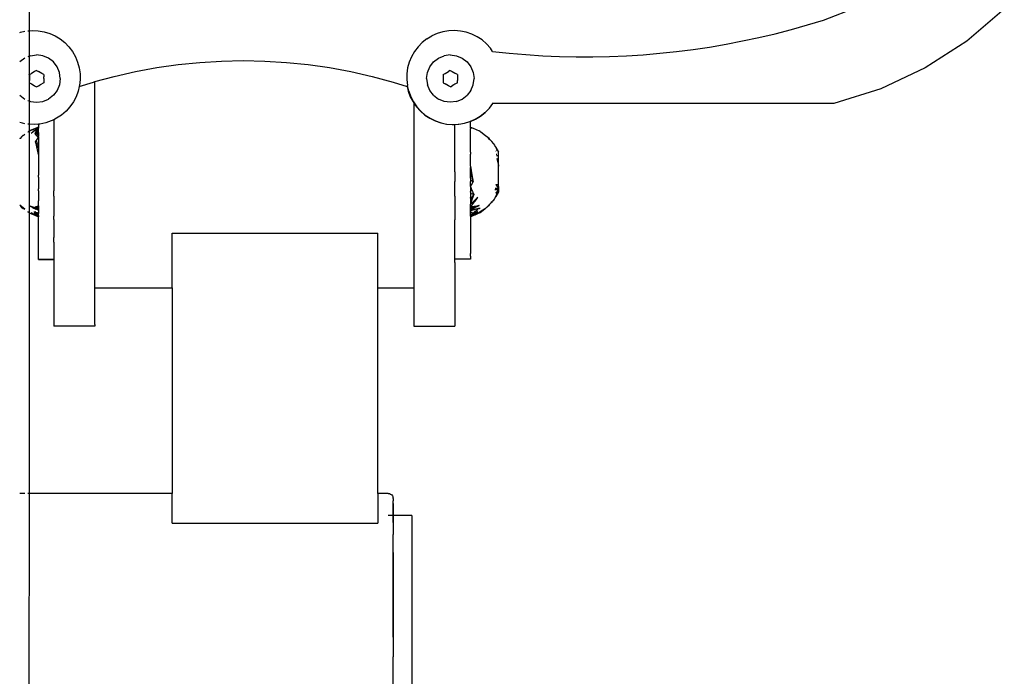
# Model space of a CAD drawing. Units: metres. Extents: x -2.66 to 2.72, y -2.22 to 1.93.
# Drawn here: x 1.01 to 1.2, y -0.14 to -0.01 of the extents above; entities that cross this region are included whole.
import ezdxf

# ---------------------------------------------------------------- set-up
doc = ezdxf.new("R2010")
doc.units = ezdxf.units.M

msp = doc.modelspace()

# ---------------------------------------------------------------- linework, layer by layer
for p, q in [((1.00904, 0.02353), (1.00904, -0.01556)), ((1.1611, -0.01351), (1.16767, -0.01096)), ((1.19571, -0.01142), (1.18853, -0.01754)), ((1.15495, -0.01531), (1.15804, -0.01445)), ((1.15804, -0.01445), (1.1611, -0.01351)), ((1.00725, -0.0159), (1.00743, -0.01584)), ((1.00743, -0.01584), (1.00822, -0.01567)), ((1.00882, -0.01558), (1.00904, -0.01556)), ((1.00904, -0.01556), (1.00967, -0.01551)), ((1.00904, -0.01556), (1.00904, -0.02044)), ((1.00967, -0.01551), (1.01079, -0.01556)), ((1.01079, -0.01556), (1.01191, -0.01575)), ((1.01191, -0.01575), (1.01299, -0.01608)), ((1.01299, -0.01608), (1.01402, -0.01655)), ((1.01402, -0.01655), (1.01499, -0.01713)), ((1.08516, -0.01713), (1.08613, -0.01655)), ((1.08716, -0.01608), (1.08613, -0.01655)), ((1.08824, -0.01575), (1.08716, -0.01608)), ((1.08936, -0.01556), (1.08824, -0.01575)), ((1.09049, -0.01551), (1.08936, -0.01556)), ((1.09161, -0.01561), (1.09049, -0.01551)), ((1.09272, -0.01584), (1.09161, -0.01561)), ((1.09379, -0.01621), (1.09272, -0.01584)), ((1.0948, -0.01671), (1.09379, -0.01621)), ((1.09574, -0.01733), (1.0948, -0.01671)), ((1.1456, -0.01752), (1.14873, -0.01685)), ((1.14873, -0.01685), (1.15185, -0.01612)), ((1.15185, -0.01612), (1.15495, -0.01531)), ((1.01499, -0.01713), (1.01587, -0.01784)), ((1.01587, -0.01784), (1.01666, -0.01865)), ((1.01666, -0.01865), (1.01734, -0.01955)), ((1.08349, -0.01865), (1.08281, -0.01955)), ((1.08428, -0.01784), (1.08349, -0.01865)), ((1.08516, -0.01713), (1.08428, -0.01784)), ((1.0966, -0.01807), (1.09574, -0.01733)), ((1.09736, -0.01891), (1.0966, -0.01807)), ((1.13613, -0.01914), (1.13929, -0.01867)), ((1.13929, -0.01867), (1.14245, -0.01813)), ((1.14245, -0.01813), (1.1456, -0.01752)), ((1.18853, -0.01754), (1.18059, -0.02265)), ((1.00904, -0.02044), (1.00882, -0.02053)), ((1.00931, -0.02033), (1.00904, -0.02044)), ((1.00904, -0.02044), (1.00905, -0.02389)), ((1.00931, -0.02033), (1.01048, -0.02017)), ((1.01165, -0.02033), (1.01048, -0.02017)), ((1.01275, -0.02078), (1.01165, -0.02033)), ((1.01734, -0.01955), (1.0179, -0.02053)), ((1.0179, -0.02053), (1.01834, -0.02157)), ((1.08225, -0.02053), (1.08181, -0.02157)), ((1.08281, -0.01955), (1.08225, -0.02053)), ((1.0874, -0.02078), (1.0885, -0.02033)), ((1.08967, -0.02017), (1.0885, -0.02033)), ((1.08967, -0.02017), (1.09085, -0.02033)), ((1.09085, -0.02033), (1.09194, -0.02078)), ((1.09778, -0.01951), (1.09736, -0.01891)), ((1.09778, -0.01951), (1.10097, -0.01985)), ((1.10097, -0.01985), (1.10416, -0.02013)), ((1.10416, -0.02013), (1.10736, -0.02033)), ((1.10736, -0.02033), (1.11056, -0.02047)), ((1.11056, -0.02047), (1.11376, -0.02054)), ((1.11376, -0.02054), (1.11697, -0.02054)), ((1.11697, -0.02054), (1.12017, -0.02048)), ((1.12017, -0.02048), (1.12337, -0.02035)), ((1.12337, -0.02035), (1.12657, -0.02015)), ((1.12657, -0.02015), (1.12976, -0.01988)), ((1.12976, -0.01988), (1.13295, -0.01954)), ((1.13295, -0.01954), (1.13613, -0.01914)), ((1.00727, -0.0215), (1.00725, -0.02153)), ((1.00821, -0.02078), (1.00727, -0.0215)), ((1.01369, -0.0215), (1.01275, -0.02078)), ((1.01441, -0.02244), (1.01369, -0.0215)), ((1.01486, -0.02354), (1.01441, -0.02244)), ((1.01834, -0.02157), (1.01864, -0.02266)), ((1.03349, -0.02262), (1.0376, -0.02203)), ((1.0376, -0.02203), (1.04173, -0.02161)), ((1.04173, -0.02161), (1.04588, -0.02136)), ((1.04588, -0.02136), (1.05003, -0.02127)), ((1.05003, -0.02127), (1.05418, -0.02136)), ((1.05418, -0.02136), (1.05833, -0.02161)), ((1.05833, -0.02161), (1.06246, -0.02203)), ((1.06246, -0.02203), (1.06657, -0.02262)), ((1.08181, -0.02157), (1.08151, -0.02266)), ((1.08529, -0.02354), (1.08574, -0.02244)), ((1.08574, -0.02244), (1.08646, -0.0215)), ((1.08646, -0.0215), (1.0874, -0.02078)), ((1.09194, -0.02078), (1.09288, -0.0215)), ((1.09288, -0.0215), (1.0936, -0.02244)), ((1.0936, -0.02244), (1.09405, -0.02354)), ((1.00904, -0.02392), (1.00905, -0.02389)), ((1.00904, -0.02392), (1.00904, -0.0255)), ((1.00912, -0.02392), (1.00948, -0.02371)), ((1.00912, -0.02392), (1.00912, -0.02435)), ((1.00912, -0.02435), (1.00913, -0.02471)), ((1.00981, -0.02354), (1.00948, -0.02371)), ((1.01011, -0.02335), (1.00981, -0.02354)), ((1.01048, -0.02314), (1.01011, -0.02335)), ((1.01048, -0.02314), (1.01084, -0.02335)), ((1.01115, -0.02354), (1.01084, -0.02335)), ((1.01148, -0.02372), (1.01115, -0.02354)), ((1.01184, -0.02393), (1.01148, -0.02372)), ((1.01184, -0.02393), (1.01184, -0.02435)), ((1.01184, -0.02471), (1.01184, -0.02435)), ((1.01502, -0.02471), (1.01486, -0.02354)), ((1.01864, -0.02266), (1.0188, -0.02378)), ((1.0188, -0.02378), (1.01882, -0.02491)), ((1.02166, -0.02529), (1.02536, -0.02429)), ((1.02536, -0.02429), (1.02941, -0.02337)), ((1.02941, -0.02337), (1.03349, -0.02262)), ((1.06657, -0.02262), (1.07066, -0.02337)), ((1.07066, -0.02337), (1.07471, -0.02429)), ((1.07471, -0.02429), (1.07872, -0.02537)), ((1.08135, -0.02378), (1.08133, -0.02491)), ((1.08151, -0.02266), (1.08135, -0.02378)), ((1.08514, -0.02471), (1.08529, -0.02354)), ((1.08831, -0.02393), (1.08868, -0.02372)), ((1.08831, -0.02393), (1.08831, -0.02471)), ((1.08868, -0.02372), (1.089, -0.02354)), ((1.089, -0.02354), (1.08931, -0.02335)), ((1.08967, -0.02314), (1.08931, -0.02335)), ((1.08967, -0.02314), (1.09004, -0.02335)), ((1.09004, -0.02335), (1.09035, -0.02354)), ((1.09035, -0.02354), (1.09055, -0.02365)), ((1.09055, -0.0237), (1.09055, -0.02365)), ((1.09103, -0.02392), (1.09055, -0.02365)), ((1.09103, -0.02435), (1.09102, -0.02471)), ((1.09103, -0.02392), (1.09103, -0.02435)), ((1.09405, -0.02354), (1.09421, -0.02471)), ((1.18059, -0.02265), (1.17205, -0.02667)), ((1.00905, -0.02554), (1.00904, -0.0255)), ((1.00905, -0.02554), (1.00904, -0.02898)), ((1.00913, -0.02471), (1.00912, -0.02508)), ((1.00912, -0.0255), (1.00912, -0.02508)), ((1.00912, -0.0255), (1.00948, -0.02571)), ((1.00948, -0.02571), (1.00981, -0.02588)), ((1.00981, -0.02588), (1.01011, -0.02607)), ((1.01011, -0.02607), (1.01048, -0.02628)), ((1.01048, -0.02628), (1.01084, -0.02607)), ((1.01084, -0.02607), (1.01115, -0.02588)), ((1.01115, -0.02588), (1.01118, -0.02588)), ((1.0112, -0.02585), (1.01118, -0.02588)), ((1.0112, -0.02585), (1.01122, -0.02585)), ((1.01122, -0.02585), (1.01148, -0.02571)), ((1.01184, -0.0255), (1.01148, -0.02571)), ((1.01184, -0.02471), (1.01184, -0.0255)), ((1.01486, -0.02589), (1.01441, -0.02698)), ((1.01502, -0.02471), (1.01486, -0.02589)), ((1.01866, -0.02622), (1.01844, -0.02713)), ((1.01866, -0.02622), (1.02135, -0.02537)), ((1.0187, -0.02603), (1.01866, -0.02622)), ((1.01882, -0.02491), (1.0187, -0.02603)), ((1.02135, -0.02537), (1.02166, -0.02529)), ((1.02166, -0.04258), (1.02166, -0.02529)), ((1.07872, -0.02537), (1.08141, -0.02622)), ((1.08133, -0.02491), (1.08145, -0.02603)), ((1.08141, -0.02622), (1.08162, -0.02713)), ((1.08171, -0.02713), (1.08145, -0.02603)), ((1.08514, -0.02471), (1.08529, -0.02589)), ((1.08574, -0.02698), (1.08529, -0.02589)), ((1.08831, -0.02471), (1.08831, -0.0255)), ((1.08831, -0.0255), (1.08868, -0.02571)), ((1.089, -0.02588), (1.08868, -0.02571)), ((1.08931, -0.02607), (1.089, -0.02588)), ((1.08968, -0.02628), (1.08931, -0.02607)), ((1.08968, -0.02628), (1.09004, -0.02607)), ((1.09035, -0.02588), (1.09004, -0.02607)), ((1.09055, -0.02577), (1.09035, -0.02588)), ((1.09103, -0.0255), (1.09055, -0.02577)), ((1.09055, -0.02577), (1.09055, -0.02572)), ((1.09102, -0.02471), (1.09103, -0.02508)), ((1.09103, -0.0255), (1.09103, -0.02508)), ((1.0936, -0.02698), (1.09405, -0.02589)), ((1.09405, -0.02589), (1.09421, -0.02471)), ((1.00725, -0.02789), (1.00727, -0.02792)), ((1.00727, -0.02792), (1.00821, -0.02864)), ((1.01369, -0.02792), (1.01275, -0.02864)), ((1.01441, -0.02698), (1.01369, -0.02792)), ((1.01805, -0.02819), (1.01752, -0.02919)), ((1.01844, -0.02713), (1.01805, -0.02819)), ((1.08162, -0.02713), (1.08202, -0.02819)), ((1.08171, -0.02713), (1.08211, -0.02819)), ((1.08202, -0.02819), (1.08254, -0.02919)), ((1.08211, -0.02819), (1.08263, -0.02919)), ((1.08646, -0.02792), (1.08574, -0.02698)), ((1.08646, -0.02792), (1.0874, -0.02864)), ((1.09194, -0.02864), (1.09288, -0.02792)), ((1.0936, -0.02698), (1.09288, -0.02792)), ((1.17205, -0.02667), (1.16305, -0.02951)), ((1.00882, -0.02889), (1.00904, -0.02898)), ((1.00904, -0.02898), (1.00931, -0.02909)), ((1.00904, -0.02898), (1.00904, -0.03347)), ((1.00931, -0.02909), (1.01048, -0.02925)), ((1.01048, -0.02925), (1.01165, -0.02909)), ((1.01165, -0.02909), (1.01275, -0.02864)), ((1.01687, -0.03012), (1.01612, -0.03096)), ((1.01752, -0.02919), (1.01687, -0.03012)), ((1.08254, -0.02919), (1.08268, -0.02939)), ((1.08263, -0.02919), (1.08328, -0.03012)), ((1.08268, -0.02939), (1.08268, -0.04258)), ((1.08268, -0.02939), (1.08319, -0.03012)), ((1.08319, -0.03012), (1.08395, -0.03096)), ((1.08328, -0.03012), (1.08404, -0.03096)), ((1.0885, -0.02909), (1.0874, -0.02864)), ((1.08967, -0.02925), (1.0885, -0.02909)), ((1.09085, -0.02909), (1.08967, -0.02925)), ((1.09085, -0.02909), (1.09194, -0.02864)), ((1.09715, -0.03038), (1.0978, -0.02951)), ((1.0978, -0.02951), (1.09771, -0.02951)), ((1.16296, -0.02951), (1.0978, -0.02951)), ((1.16304, -0.02949), (1.16296, -0.02951)), ((1.16305, -0.02951), (1.16296, -0.02951)), ((1.01526, -0.03169), (1.01432, -0.03232)), ((1.01612, -0.03096), (1.01526, -0.03169)), ((1.08395, -0.03096), (1.08481, -0.03169)), ((1.08404, -0.03096), (1.08489, -0.03169)), ((1.08481, -0.03169), (1.08575, -0.03232)), ((1.08489, -0.03169), (1.08584, -0.03232)), ((1.09442, -0.03248), (1.09539, -0.03189)), ((1.09451, -0.03248), (1.09547, -0.03189)), ((1.09539, -0.03189), (1.09627, -0.03119)), ((1.09547, -0.03189), (1.09636, -0.03119)), ((1.09627, -0.03119), (1.09631, -0.03114)), ((1.09636, -0.03119), (1.09715, -0.03038)), ((1.00776, -0.03327), (1.00725, -0.03311)), ((1.00822, -0.03335), (1.00776, -0.03327)), ((1.00887, -0.03346), (1.00882, -0.03345)), ((1.00904, -0.03347), (1.00887, -0.03346)), ((1.01, -0.03351), (1.00904, -0.03347)), ((1.00904, -0.03347), (1.00904, -0.03479)), ((1.01083, -0.03342), (1.01, -0.03351)), ((1.01083, -0.03358), (1.01083, -0.03342)), ((1.01113, -0.03342), (1.01083, -0.03342)), ((1.01083, -0.03358), (1.01083, -0.03397)), ((1.01223, -0.03319), (1.01113, -0.03342)), ((1.0133, -0.03282), (1.01223, -0.03319)), ((1.01378, -0.03258), (1.0133, -0.03282)), ((1.01432, -0.03232), (1.01378, -0.03258)), ((1.01378, -0.03258), (1.01378, -0.03358)), ((1.01378, -0.03358), (1.01378, -0.0359)), ((1.08575, -0.03232), (1.08676, -0.03282)), ((1.08584, -0.03232), (1.08685, -0.03282)), ((1.08676, -0.03282), (1.08783, -0.03319)), ((1.08685, -0.03282), (1.08792, -0.03319)), ((1.08783, -0.03319), (1.08792, -0.03319)), ((1.08792, -0.03319), (1.08894, -0.03342)), ((1.08894, -0.03342), (1.08902, -0.03342)), ((1.08902, -0.03342), (1.09006, -0.03351)), ((1.09006, -0.03351), (1.09012, -0.03351)), ((1.09012, -0.03351), (1.09015, -0.03351)), ((1.09015, -0.03351), (1.09045, -0.03349)), ((1.09045, -0.03349), (1.09055, -0.03349)), ((1.09055, -0.03349), (1.09119, -0.03346)), ((1.09055, -0.03426), (1.09055, -0.03349)), ((1.09119, -0.03346), (1.09128, -0.03345)), ((1.09128, -0.03345), (1.09239, -0.03324)), ((1.09239, -0.03324), (1.09339, -0.03294)), ((1.09339, -0.03294), (1.09351, -0.03289)), ((1.09339, -0.03294), (1.09348, -0.03294)), ((1.09348, -0.03294), (1.09351, -0.03293)), ((1.09351, -0.03289), (1.09442, -0.03248)), ((1.09351, -0.03293), (1.09451, -0.03248)), ((1.09351, -0.03293), (1.09351, -0.03289)), ((1.09351, -0.03397), (1.09351, -0.03293)), ((1.00763, -0.0358), (1.00734, -0.03615)), ((1.00787, -0.03563), (1.00763, -0.0358)), ((1.00789, -0.0356), (1.00787, -0.03563)), ((1.00792, -0.03559), (1.00789, -0.0356)), ((1.00792, -0.03559), (1.00822, -0.03536)), ((1.00882, -0.03492), (1.00887, -0.03491)), ((1.00889, -0.03488), (1.00887, -0.03491)), ((1.00893, -0.03486), (1.00889, -0.03488)), ((1.00893, -0.03486), (1.009, -0.03483)), ((1.00894, -0.03483), (1.00893, -0.03486)), ((1.009, -0.03483), (1.00894, -0.03483)), ((1.00904, -0.03479), (1.009, -0.03483)), ((1.00914, -0.03473), (1.00904, -0.03479)), ((1.00904, -0.03479), (1.00904, -0.03489)), ((1.00904, -0.03489), (1.00904, -0.03499)), ((1.00904, -0.03499), (1.00904, -0.03506)), ((1.00904, -0.03506), (1.00904, -0.0355)), ((1.00904, -0.0355), (1.00904, -0.03661)), ((1.01083, -0.03399), (1.00914, -0.03473)), ((1.00914, -0.03473), (1.01083, -0.03402)), ((1.00914, -0.03473), (1.00981, -0.03447)), ((1.00942, -0.03513), (1.00975, -0.03488)), ((1.00975, -0.03488), (1.0099, -0.03477)), ((1.0098, -0.03487), (1.00975, -0.03488)), ((1.0098, -0.03487), (1.00983, -0.03486)), ((1.00981, -0.03447), (1.01007, -0.03434)), ((1.00983, -0.03486), (1.01004, -0.03472)), ((1.00998, -0.03475), (1.00988, -0.03478)), ((1.0099, -0.03477), (1.00995, -0.03472)), ((1.00995, -0.03472), (1.01009, -0.03462)), ((1.01004, -0.03472), (1.01034, -0.03452)), ((1.01007, -0.03434), (1.0103, -0.03424)), ((1.01009, -0.03462), (1.01041, -0.03439)), ((1.01034, -0.03452), (1.01009, -0.03462)), ((1.01018, -0.0352), (1.01083, -0.03461)), ((1.01018, -0.0352), (1.01027, -0.03507)), ((1.01022, -0.03525), (1.01018, -0.0352)), ((1.01083, -0.03521), (1.01018, -0.0352)), ((1.01034, -0.03539), (1.01022, -0.03525)), ((1.01027, -0.03507), (1.01039, -0.03488)), ((1.0103, -0.03424), (1.01083, -0.03397)), ((1.0103, -0.03424), (1.01038, -0.0342)), ((1.0103, -0.03424), (1.01039, -0.03424)), ((1.01034, -0.03452), (1.01037, -0.0345)), ((1.01056, -0.03526), (1.01034, -0.03539)), ((1.01037, -0.03543), (1.01034, -0.03539)), ((1.01037, -0.0345), (1.01075, -0.03425)), ((1.01054, -0.03565), (1.01037, -0.03543)), ((1.01039, -0.03424), (1.01043, -0.03423)), ((1.01039, -0.03488), (1.0108, -0.03424)), ((1.01039, -0.03488), (1.01058, -0.03504)), ((1.01041, -0.03439), (1.01048, -0.03433)), ((1.01043, -0.03423), (1.01045, -0.03421)), ((1.01045, -0.03421), (1.0105, -0.0342)), ((1.01048, -0.03433), (1.01073, -0.03414)), ((1.01058, -0.03433), (1.01048, -0.03433)), ((1.0105, -0.0342), (1.01052, -0.03417)), ((1.01052, -0.03417), (1.01058, -0.03414)), ((1.01052, -0.03467), (1.01083, -0.03464)), ((1.01054, -0.03565), (1.01083, -0.03526)), ((1.01069, -0.03583), (1.01054, -0.03565)), ((1.01058, -0.03414), (1.01083, -0.03404)), ((1.01083, -0.03407), (1.01058, -0.03414)), ((1.01058, -0.03504), (1.0107, -0.03514)), ((1.0107, -0.03514), (1.01083, -0.03526)), ((1.01073, -0.03414), (1.01083, -0.0341)), ((1.01075, -0.03425), (1.0108, -0.03424)), ((1.0108, -0.03424), (1.01083, -0.0342)), ((1.01083, -0.03404), (1.01083, -0.03397)), ((1.01083, -0.03399), (1.01083, -0.03402)), ((1.01083, -0.034), (1.01083, -0.03407)), ((1.01083, -0.034), (1.01083, -0.03404)), ((1.01083, -0.03404), (1.01083, -0.0341)), ((1.01083, -0.03404), (1.01083, -0.03407)), ((1.01083, -0.03407), (1.01083, -0.0341)), ((1.01083, -0.0341), (1.01083, -0.0342)), ((1.01083, -0.03503), (1.01083, -0.0342)), ((1.01083, -0.03503), (1.01083, -0.03526)), ((1.01083, -0.03526), (1.01083, -0.03577)), ((1.01083, -0.0359), (1.01083, -0.03577)), ((1.09055, -0.03663), (1.09055, -0.03426)), ((1.09355, -0.03399), (1.09351, -0.03397)), ((1.09351, -0.03405), (1.09351, -0.03397)), ((1.09351, -0.0341), (1.09351, -0.03405)), ((1.09371, -0.03414), (1.09351, -0.03405)), ((1.09351, -0.03408), (1.09351, -0.03405)), ((1.09351, -0.0341), (1.09351, -0.03407)), ((1.09351, -0.03407), (1.09368, -0.03414)), ((1.09355, -0.03411), (1.09351, -0.03408)), ((1.09351, -0.0341), (1.09351, -0.03426)), ((1.09371, -0.03414), (1.09351, -0.0341)), ((1.09351, -0.03444), (1.09351, -0.03426)), ((1.09351, -0.03498), (1.09351, -0.03444)), ((1.09351, -0.03571), (1.09351, -0.03498)), ((1.09351, -0.0366), (1.09351, -0.03571)), ((1.09355, -0.03399), (1.09403, -0.03423)), ((1.09374, -0.03416), (1.09371, -0.03414)), ((1.09374, -0.03416), (1.09403, -0.03423)), ((1.09403, -0.03423), (1.09519, -0.03473)), ((1.0954, -0.03483), (1.09519, -0.03473)), ((1.0954, -0.03483), (1.09552, -0.03492)), ((1.09552, -0.03492), (1.09644, -0.03561)), ((1.09644, -0.03561), (1.09667, -0.03583)), ((1.00734, -0.03615), (1.00725, -0.03621)), ((1.00725, -0.03621), (1.00725, -0.03624)), ((1.00904, -0.03661), (1.00904, -0.03674)), ((1.00904, -0.03674), (1.00904, -0.03869)), ((1.0103, -0.0368), (1.01043, -0.03662)), ((1.01047, -0.03665), (1.0103, -0.0368)), ((1.01045, -0.03742), (1.0103, -0.0368)), ((1.01083, -0.03804), (1.0103, -0.03681)), ((1.01083, -0.03695), (1.0103, -0.03681)), ((1.01043, -0.03662), (1.01045, -0.03658)), ((1.01045, -0.03658), (1.01079, -0.03606)), ((1.01057, -0.03706), (1.01045, -0.03742)), ((1.01052, -0.03781), (1.01045, -0.03742)), ((1.01062, -0.03725), (1.01051, -0.03748)), ((1.01068, -0.03752), (1.01064, -0.03757)), ((1.01083, -0.036), (1.01069, -0.03583)), ((1.01079, -0.03606), (1.01083, -0.036)), ((1.01079, -0.03606), (1.01083, -0.03606)), ((1.01083, -0.0359), (1.01083, -0.036)), ((1.01083, -0.036), (1.01083, -0.03606)), ((1.01083, -0.03606), (1.01083, -0.03803)), ((1.01378, -0.0359), (1.01378, -0.03838)), ((1.09055, -0.03915), (1.09055, -0.03663)), ((1.09351, -0.0366), (1.09351, -0.03663)), ((1.09351, -0.03765), (1.09351, -0.03663)), ((1.09351, -0.03881), (1.09351, -0.03765)), ((1.09667, -0.03583), (1.09671, -0.03586)), ((1.09671, -0.03586), (1.09676, -0.03591)), ((1.09676, -0.03591), (1.09678, -0.03594)), ((1.0971, -0.03619), (1.09678, -0.03594)), ((1.09678, -0.03594), (1.09701, -0.03616)), ((1.09701, -0.03616), (1.09724, -0.03638)), ((1.09724, -0.03638), (1.0971, -0.03619)), ((1.09724, -0.03638), (1.0976, -0.03673)), ((1.09792, -0.03717), (1.0976, -0.03673)), ((1.09792, -0.03717), (1.09796, -0.0372)), ((1.09796, -0.0372), (1.09811, -0.03743)), ((1.09811, -0.03743), (1.0982, -0.03763)), ((1.0982, -0.03763), (1.09828, -0.03771)), ((1.00904, -0.03869), (1.00904, -0.04088)), ((1.01057, -0.03804), (1.01052, -0.03781)), ((1.01083, -0.03924), (1.01057, -0.03804)), ((1.01083, -0.03803), (1.01083, -0.03812)), ((1.01083, -0.03812), (1.01083, -0.03838)), ((1.01083, -0.03838), (1.01083, -0.03924)), ((1.01083, -0.03924), (1.01083, -0.04053)), ((1.01378, -0.03838), (1.01378, -0.04097)), ((1.09055, -0.04176), (1.09055, -0.03915)), ((1.09351, -0.03881), (1.09351, -0.03915)), ((1.09351, -0.04007), (1.09351, -0.03915)), ((1.09828, -0.03771), (1.09845, -0.03798)), ((1.09828, -0.03771), (1.09839, -0.03783)), ((1.09839, -0.03783), (1.09892, -0.03871)), ((1.09839, -0.03783), (1.09845, -0.03798)), ((1.09839, -0.03857), (1.09843, -0.0386)), ((1.09839, -0.03857), (1.09844, -0.03862)), ((1.09845, -0.03798), (1.09846, -0.03802)), ((1.09846, -0.03802), (1.09859, -0.03821)), ((1.09846, -0.03802), (1.09858, -0.03838)), ((1.09847, -0.03921), (1.0986, -0.03921)), ((1.09868, -0.03949), (1.09851, -0.03949)), ((1.09858, -0.03838), (1.0986, -0.03845)), ((1.09859, -0.03821), (1.09877, -0.03859)), ((1.09892, -0.03949), (1.09892, -0.03871)), ((1.09892, -0.03913), (1.09892, -0.03876)), ((1.09892, -0.04036), (1.09892, -0.03949)), ((1.00904, -0.04088), (1.00904, -0.04315)), ((1.01083, -0.04053), (1.01083, -0.04097)), ((1.01083, -0.04097), (1.01083, -0.04186)), ((1.01378, -0.04097), (1.01378, -0.04258)), ((1.09351, -0.04139), (1.09351, -0.04007)), ((1.09351, -0.04147), (1.09351, -0.04139)), ((1.09858, -0.03999), (1.09892, -0.04036)), ((1.09858, -0.03999), (1.09892, -0.04134)), ((1.09892, -0.04134), (1.09892, -0.04036)), ((1.09892, -0.04145), (1.09892, -0.04036)), ((1.09892, -0.04134), (1.09892, -0.04145)), ((1.09892, -0.04317), (1.09892, -0.04145)), ((1.00904, -0.04315), (1.00904, -0.04538)), ((1.01083, -0.04186), (1.01083, -0.04321)), ((1.01083, -0.04359), (1.01083, -0.04321)), ((1.01378, -0.04258), (1.01378, -0.04359)), ((1.02166, -0.0472), (1.02166, -0.04258)), ((1.08268, -0.04258), (1.08268, -0.0472)), ((1.09055, -0.04258), (1.09055, -0.04176)), ((1.09055, -0.04258), (1.09055, -0.04438)), ((1.09351, -0.04147), (1.09351, -0.04176)), ((1.09351, -0.04147), (1.09388, -0.04351)), ((1.09351, -0.04378), (1.09351, -0.04176)), ((1.09351, -0.04274), (1.09403, -0.0444)), ((1.09891, -0.04381), (1.09892, -0.04317)), ((1.09892, -0.04432), (1.09892, -0.04317)), ((1.01083, -0.04359), (1.01083, -0.04455)), ((1.01083, -0.04455), (1.01083, -0.04583)), ((1.01378, -0.04359), (1.01378, -0.04619)), ((1.09055, -0.04696), (1.09055, -0.04438)), ((1.09351, -0.04378), (1.09351, -0.04438)), ((1.09351, -0.04408), (1.09403, -0.0444)), ((1.09351, -0.0451), (1.09351, -0.04438)), ((1.09366, -0.0451), (1.09351, -0.04539)), ((1.09351, -0.04539), (1.09351, -0.0451)), ((1.09403, -0.0444), (1.09366, -0.0451)), ((1.09388, -0.04351), (1.09394, -0.04386)), ((1.09394, -0.04386), (1.09399, -0.04417)), ((1.09399, -0.04417), (1.09403, -0.0444)), ((1.09839, -0.04499), (1.09892, -0.04491)), ((1.09839, -0.04499), (1.09866, -0.04538)), ((1.0989, -0.04538), (1.09892, -0.04491)), ((1.09891, -0.04381), (1.09892, -0.04384)), ((1.09892, -0.04491), (1.09892, -0.04384)), ((1.09892, -0.04575), (1.09892, -0.04491)), ((1.00904, -0.04538), (1.00904, -0.04741)), ((1.01083, -0.04619), (1.01083, -0.04583)), ((1.01083, -0.04619), (1.01083, -0.04704)), ((1.01083, -0.04704), (1.01083, -0.04814)), ((1.01378, -0.0472), (1.01378, -0.04619)), ((1.09055, -0.0472), (1.09055, -0.04696)), ((1.09351, -0.04539), (1.09382, -0.04611)), ((1.09351, -0.04539), (1.09351, -0.04635)), ((1.09351, -0.04645), (1.09351, -0.04635)), ((1.09351, -0.04645), (1.09351, -0.04696)), ((1.09351, -0.04663), (1.09416, -0.0469)), ((1.09416, -0.0469), (1.09351, -0.04777)), ((1.09351, -0.04696), (1.09351, -0.0475)), ((1.09382, -0.04611), (1.09391, -0.04633)), ((1.09391, -0.04633), (1.09406, -0.04668)), ((1.09416, -0.0469), (1.09398, -0.0474)), ((1.09406, -0.04668), (1.09416, -0.0469)), ((1.09819, -0.04595), (1.09835, -0.04595)), ((1.09825, -0.04567), (1.09834, -0.04567)), ((1.09834, -0.04567), (1.09846, -0.04567)), ((1.09835, -0.04595), (1.09847, -0.04595)), ((1.09892, -0.04645), (1.09839, -0.04734)), ((1.09839, -0.04659), (1.09843, -0.04658)), ((1.09843, -0.04658), (1.09845, -0.04649)), ((1.09843, -0.04658), (1.09851, -0.04655)), ((1.09845, -0.04649), (1.09859, -0.04639)), ((1.09848, -0.04708), (1.09845, -0.04718)), ((1.09846, -0.04567), (1.09851, -0.04567)), ((1.09847, -0.04595), (1.09861, -0.04595)), ((1.09848, -0.04708), (1.09856, -0.04685)), ((1.09859, -0.04695), (1.09848, -0.04708)), ((1.09851, -0.04567), (1.09854, -0.04567)), ((1.09851, -0.04655), (1.09867, -0.04649)), ((1.09854, -0.04567), (1.09868, -0.04567)), ((1.09856, -0.04685), (1.09859, -0.04678)), ((1.09859, -0.04639), (1.09877, -0.04619)), ((1.09859, -0.04695), (1.09878, -0.04657)), ((1.09859, -0.04678), (1.0986, -0.04671)), ((1.09863, -0.04669), (1.0986, -0.04671)), ((1.09861, -0.04595), (1.09866, -0.04595)), ((1.09863, -0.04669), (1.09867, -0.04649)), ((1.09866, -0.04538), (1.09874, -0.04547)), ((1.09866, -0.04595), (1.09879, -0.04595)), ((1.09867, -0.04649), (1.09877, -0.04619)), ((1.09867, -0.04649), (1.09872, -0.04647)), ((1.09868, -0.04567), (1.09878, -0.04567)), ((1.09872, -0.04647), (1.09885, -0.04643)), ((1.09874, -0.04547), (1.09881, -0.04559)), ((1.09877, -0.04619), (1.09883, -0.04595)), ((1.09877, -0.04619), (1.09892, -0.04604)), ((1.09878, -0.04567), (1.09887, -0.04567)), ((1.09878, -0.04657), (1.09885, -0.04643)), ((1.09879, -0.04595), (1.09881, -0.04593)), ((1.09881, -0.04559), (1.09887, -0.04567)), ((1.09883, -0.04595), (1.09881, -0.04593)), ((1.09883, -0.04595), (1.09892, -0.04575)), ((1.09883, -0.04595), (1.09892, -0.04595)), ((1.09885, -0.04643), (1.09892, -0.04628)), ((1.09887, -0.04567), (1.09892, -0.04567)), ((1.09887, -0.04567), (1.0989, -0.04572)), ((1.0989, -0.04538), (1.09892, -0.04567)), ((1.0989, -0.04572), (1.09892, -0.04567)), ((1.0989, -0.04572), (1.09892, -0.04575)), ((1.09892, -0.04575), (1.09892, -0.04595)), ((1.09892, -0.04628), (1.09892, -0.04575)), ((1.09892, -0.04595), (1.09892, -0.04604)), ((1.09892, -0.04604), (1.09892, -0.04628)), ((1.09892, -0.04628), (1.09892, -0.04645)), ((1.00725, -0.04893), (1.00725, -0.04896)), ((1.00725, -0.04896), (1.00763, -0.04937)), ((1.00725, -0.04896), (1.00756, -0.04923)), ((1.0075, -0.04914), (1.00725, -0.04896)), ((1.00904, -0.04741), (1.00904, -0.04912)), ((1.01083, -0.0487), (1.01083, -0.04814)), ((1.01083, -0.0491), (1.01083, -0.0487)), ((1.01378, -0.0472), (1.01378, -0.0487)), ((1.01378, -0.0487), (1.01378, -0.05106)), ((1.02166, -0.05171), (1.02166, -0.0472)), ((1.08268, -0.0472), (1.08268, -0.05171)), ((1.09055, -0.0472), (1.09055, -0.04943)), ((1.09351, -0.04761), (1.09351, -0.0475)), ((1.09351, -0.04761), (1.09351, -0.04853)), ((1.09351, -0.04853), (1.09351, -0.04856)), ((1.09351, -0.04856), (1.09351, -0.04878)), ((1.09358, -0.04857), (1.09351, -0.04878)), ((1.09371, -0.04859), (1.09351, -0.04878)), ((1.09399, -0.04863), (1.09351, -0.04923)), ((1.09351, -0.04923), (1.09351, -0.04878)), ((1.09361, -0.04847), (1.09358, -0.04857)), ((1.09388, -0.04771), (1.09361, -0.04847)), ((1.09448, -0.04788), (1.09371, -0.04859)), ((1.09398, -0.0474), (1.09388, -0.04771)), ((1.09457, -0.0479), (1.09399, -0.04863)), ((1.09478, -0.0476), (1.09448, -0.04788)), ((1.09476, -0.04767), (1.09457, -0.0479)), ((1.09492, -0.04747), (1.09476, -0.04767)), ((1.09492, -0.04747), (1.09478, -0.0476)), ((1.09686, -0.04915), (1.0971, -0.04897)), ((1.09724, -0.04878), (1.09701, -0.04901)), ((1.0971, -0.04897), (1.09724, -0.04878)), ((1.09724, -0.04878), (1.09738, -0.04864)), ((1.09738, -0.04864), (1.0975, -0.04851)), ((1.0975, -0.04851), (1.09765, -0.04833)), ((1.0976, -0.04843), (1.0975, -0.04851)), ((1.09765, -0.04833), (1.0976, -0.04843)), ((1.09768, -0.04827), (1.09765, -0.04833)), ((1.09773, -0.04824), (1.09768, -0.04827)), ((1.09778, -0.04816), (1.09773, -0.04824)), ((1.09785, -0.04809), (1.09778, -0.04816)), ((1.09788, -0.04802), (1.09785, -0.04809)), ((1.09788, -0.04802), (1.09796, -0.04797)), ((1.09806, -0.0478), (1.09796, -0.04797)), ((1.09811, -0.04774), (1.09806, -0.0478)), ((1.0982, -0.04753), (1.09811, -0.04774)), ((1.09828, -0.04745), (1.0982, -0.04753)), ((1.09839, -0.04721), (1.09828, -0.04742)), ((1.09839, -0.04734), (1.09828, -0.04745)), ((1.09828, -0.04742), (1.09828, -0.04745)), ((1.09839, -0.04734), (1.09845, -0.04718)), ((1.09845, -0.04718), (1.09839, -0.04721)), ((1.00769, -0.04929), (1.0075, -0.04914)), ((1.00756, -0.04923), (1.00789, -0.04956)), ((1.00763, -0.04937), (1.00789, -0.04956)), ((1.00822, -0.04971), (1.00769, -0.04929)), ((1.00822, -0.0498), (1.00789, -0.04956)), ((1.00893, -0.0503), (1.00882, -0.05024)), ((1.00894, -0.05033), (1.00893, -0.0503)), ((1.009, -0.05033), (1.00894, -0.05033)), ((1.00904, -0.05037), (1.009, -0.05033)), ((1.00904, -0.04912), (1.00904, -0.04915)), ((1.00904, -0.04915), (1.00904, -0.04922)), ((1.00904, -0.04922), (1.00904, -0.05005)), ((1.00904, -0.05005), (1.00904, -0.05009)), ((1.00904, -0.05009), (1.00904, -0.05017)), ((1.00904, -0.05017), (1.00904, -0.05028)), ((1.00904, -0.05028), (1.00904, -0.05032)), ((1.00904, -0.05032), (1.00904, -0.05037)), ((1.00906, -0.05038), (1.00904, -0.05037)), ((1.00906, -0.05038), (1.00904, -0.1041)), ((1.00909, -0.0504), (1.00906, -0.05038)), ((1.00909, -0.0504), (1.00914, -0.05043)), ((1.00912, -0.05041), (1.00909, -0.0504)), ((1.00914, -0.05043), (1.00912, -0.05041)), ((1.00914, -0.05043), (1.00928, -0.05047)), ((1.00914, -0.05043), (1.01083, -0.05117)), ((1.00914, -0.05043), (1.01083, -0.05114)), ((1.00937, -0.04922), (1.00921, -0.04913)), ((1.00923, -0.04913), (1.01083, -0.04988)), ((1.01083, -0.0497), (1.00926, -0.04913)), ((1.00928, -0.05047), (1.00954, -0.05059)), ((1.00934, -0.04913), (1.00955, -0.04919)), ((1.00977, -0.04946), (1.00937, -0.04922)), ((1.00946, -0.05039), (1.00942, -0.05039)), ((1.0101, -0.05076), (1.00946, -0.05039)), ((1.00954, -0.05059), (1.00958, -0.0506)), ((1.00955, -0.04919), (1.01002, -0.0493)), ((1.00958, -0.0506), (1.00962, -0.05062)), ((1.00962, -0.05062), (1.0103, -0.05092)), ((1.01018, -0.05082), (1.00962, -0.05062)), ((1.00977, -0.04946), (1.01031, -0.04968)), ((1.00993, -0.05019), (1.01031, -0.05013)), ((1.01018, -0.05032), (1.00998, -0.05025)), ((1.01002, -0.0493), (1.01047, -0.04941)), ((1.01004, -0.05031), (1.01018, -0.05032)), ((1.01035, -0.05064), (1.01004, -0.05045)), ((1.01018, -0.05082), (1.0101, -0.05076)), ((1.01021, -0.0508), (1.0101, -0.05076)), ((1.01083, -0.05079), (1.01015, -0.05043)), ((1.01018, -0.05032), (1.0106, -0.05035)), ((1.01064, -0.0505), (1.01018, -0.05032)), ((1.01018, -0.05046), (1.01064, -0.0505)), ((1.01035, -0.05064), (1.01018, -0.05046)), ((1.01083, -0.05108), (1.01018, -0.05046)), ((1.01083, -0.05095), (1.01018, -0.05046)), ((1.01018, -0.05082), (1.01021, -0.0508)), ((1.01024, -0.05084), (1.01018, -0.05082)), ((1.01083, -0.05112), (1.01018, -0.05082)), ((1.01018, -0.05082), (1.01083, -0.05085)), ((1.01021, -0.0508), (1.01032, -0.05073)), ((1.01021, -0.0508), (1.01024, -0.05084)), ((1.01024, -0.05084), (1.01027, -0.05087)), ((1.0103, -0.05092), (1.01027, -0.05087)), ((1.01032, -0.05089), (1.01027, -0.05087)), ((1.0103, -0.04919), (1.01036, -0.04918)), ((1.01047, -0.04941), (1.0103, -0.04919)), ((1.01032, -0.05073), (1.01038, -0.05068)), ((1.01041, -0.05076), (1.01032, -0.05089)), ((1.01083, -0.05069), (1.01033, -0.05091)), ((1.01038, -0.05068), (1.01035, -0.05064)), ((1.01036, -0.04918), (1.01057, -0.04914)), ((1.01036, -0.04918), (1.01045, -0.04924)), ((1.01038, -0.05068), (1.01053, -0.05058)), ((1.01043, -0.05073), (1.01038, -0.05068)), ((1.01043, -0.05073), (1.01041, -0.05076)), ((1.01053, -0.05058), (1.01043, -0.05073)), ((1.01083, -0.05095), (1.01043, -0.05073)), ((1.0105, -0.0508), (1.01043, -0.05073)), ((1.01045, -0.04924), (1.01065, -0.04938)), ((1.01047, -0.04941), (1.0107, -0.04947)), ((1.01057, -0.04954), (1.01047, -0.04941)), ((1.01071, -0.05103), (1.0105, -0.0508)), ((1.01053, -0.05058), (1.01064, -0.0505)), ((1.01057, -0.04914), (1.01083, -0.0491)), ((1.01057, -0.04914), (1.01083, -0.04927)), ((1.01057, -0.04914), (1.01063, -0.04931)), ((1.01083, -0.0499), (1.01057, -0.04954)), ((1.01072, -0.05044), (1.0106, -0.05035)), ((1.01063, -0.04931), (1.01065, -0.04938)), ((1.01064, -0.0505), (1.01072, -0.05044)), ((1.01064, -0.0505), (1.01079, -0.05052)), ((1.01065, -0.04938), (1.01075, -0.04944)), ((1.01065, -0.04938), (1.0107, -0.04947)), ((1.0107, -0.04947), (1.01083, -0.0495)), ((1.0107, -0.04947), (1.01083, -0.0499)), ((1.01079, -0.05052), (1.01072, -0.05044)), ((1.01075, -0.04944), (1.01083, -0.0495)), ((1.01079, -0.04911), (1.01083, -0.04916)), ((1.01083, -0.05056), (1.01079, -0.05052)), ((1.01079, -0.05052), (1.01083, -0.05052)), ((1.01083, -0.0491), (1.01083, -0.04927)), ((1.01083, -0.04927), (1.01083, -0.0494)), ((1.01083, -0.0494), (1.01083, -0.0495)), ((1.01083, -0.0495), (1.01083, -0.0499)), ((1.01083, -0.0495), (1.01083, -0.0497)), ((1.01083, -0.0497), (1.01083, -0.04988)), ((1.01083, -0.0499), (1.01083, -0.05052)), ((1.01083, -0.05052), (1.01083, -0.05056)), ((1.01083, -0.05095), (1.01083, -0.05056)), ((1.09055, -0.04943), (1.09055, -0.05171)), ((1.09351, -0.04964), (1.0952, -0.04903)), ((1.0952, -0.04903), (1.09351, -0.04944)), ((1.09351, -0.04923), (1.09375, -0.0492)), ((1.09351, -0.04943), (1.09351, -0.04923)), ((1.09351, -0.04943), (1.09351, -0.04983)), ((1.09351, -0.04964), (1.09351, -0.04944)), ((1.09351, -0.04983), (1.09351, -0.04964)), ((1.09388, -0.04965), (1.09351, -0.04983)), ((1.09406, -0.04975), (1.09351, -0.04983)), ((1.09351, -0.05), (1.09351, -0.04983)), ((1.09422, -0.04984), (1.09351, -0.05)), ((1.09351, -0.05032), (1.09351, -0.05)), ((1.09351, -0.05082), (1.09351, -0.05032)), ((1.09394, -0.05079), (1.09351, -0.05082)), ((1.09416, -0.05081), (1.09351, -0.05111)), ((1.09351, -0.05106), (1.09351, -0.05082)), ((1.09364, -0.05037), (1.09373, -0.05023)), ((1.09369, -0.04954), (1.09366, -0.04954)), ((1.09371, -0.05031), (1.09366, -0.05041)), ((1.09403, -0.04958), (1.09369, -0.04954)), ((1.0937, -0.05045), (1.09378, -0.05031)), ((1.09374, -0.05023), (1.09371, -0.05031)), ((1.09375, -0.0492), (1.09399, -0.04917)), ((1.09396, -0.04961), (1.09377, -0.0496)), ((1.09378, -0.05031), (1.09384, -0.05019)), ((1.09379, -0.05059), (1.09423, -0.05028)), ((1.09385, -0.05068), (1.09434, -0.05027)), ((1.09405, -0.05068), (1.09387, -0.0507)), ((1.09396, -0.04961), (1.09388, -0.04965)), ((1.09391, -0.05075), (1.09405, -0.05068)), ((1.094, -0.05088), (1.09391, -0.05096)), ((1.09394, -0.05079), (1.09416, -0.05066)), ((1.09408, -0.05081), (1.09394, -0.05079)), ((1.09403, -0.04958), (1.09396, -0.04961)), ((1.09408, -0.05081), (1.09398, -0.05085)), ((1.09399, -0.04917), (1.09421, -0.04915)), ((1.0952, -0.05036), (1.094, -0.05088)), ((1.094, -0.05088), (1.09409, -0.05085)), ((1.0952, -0.05036), (1.09402, -0.05091)), ((1.09428, -0.04946), (1.09403, -0.04958)), ((1.09403, -0.05092), (1.09492, -0.05051)), ((1.09403, -0.05092), (1.09438, -0.05077)), ((1.09405, -0.05068), (1.09424, -0.05058)), ((1.09416, -0.05066), (1.09405, -0.05068)), ((1.09448, -0.04969), (1.09406, -0.04975)), ((1.09416, -0.05081), (1.09408, -0.05081)), ((1.09412, -0.05081), (1.09409, -0.05085)), ((1.09412, -0.05081), (1.09416, -0.05081)), ((1.09431, -0.05058), (1.09416, -0.05066)), ((1.09416, -0.05081), (1.09468, -0.05061)), ((1.09423, -0.05075), (1.09416, -0.05081)), ((1.09421, -0.04915), (1.09456, -0.04911)), ((1.09468, -0.04973), (1.09422, -0.04984)), ((1.09442, -0.05012), (1.09423, -0.05028)), ((1.09474, -0.05055), (1.09423, -0.05075)), ((1.09424, -0.05058), (1.09436, -0.05051)), ((1.09502, -0.04912), (1.09428, -0.04946)), ((1.09477, -0.05029), (1.09431, -0.05058)), ((1.09434, -0.05027), (1.09453, -0.05011)), ((1.09436, -0.05051), (1.09477, -0.05029)), ((1.09438, -0.05077), (1.0954, -0.05033)), ((1.09438, -0.05077), (1.09468, -0.05061)), ((1.09442, -0.05012), (1.09453, -0.05011)), ((1.09485, -0.04964), (1.09448, -0.04969)), ((1.09456, -0.04911), (1.09504, -0.04905)), ((1.09458, -0.05003), (1.09476, -0.04991)), ((1.09461, -0.05004), (1.09476, -0.04991)), ((1.09483, -0.0497), (1.09468, -0.04973)), ((1.09468, -0.05061), (1.09472, -0.05059)), ((1.09472, -0.05059), (1.09487, -0.05052)), ((1.09487, -0.05052), (1.09474, -0.05055)), ((1.09476, -0.04991), (1.09477, -0.04989)), ((1.09477, -0.04989), (1.09492, -0.04978)), ((1.09489, -0.05023), (1.09477, -0.05029)), ((1.09505, -0.04965), (1.09483, -0.0497)), ((1.09509, -0.04961), (1.09485, -0.04964)), ((1.09487, -0.05052), (1.09492, -0.05051)), ((1.09493, -0.05023), (1.09489, -0.05023)), ((1.09492, -0.05051), (1.095, -0.05044)), ((1.09493, -0.05023), (1.09495, -0.0502)), ((1.095, -0.05044), (1.0952, -0.05036)), ((1.0952, -0.04903), (1.09502, -0.04912)), ((1.09504, -0.04905), (1.0952, -0.04903)), ((1.09509, -0.04964), (1.09505, -0.04965)), ((1.09514, -0.0496), (1.09509, -0.04964)), ((1.09514, -0.0496), (1.09509, -0.04961)), ((1.09521, -0.04961), (1.09514, -0.0496)), ((1.09576, -0.04997), (1.0952, -0.05036)), ((1.09521, -0.04961), (1.09523, -0.04959)), ((1.0954, -0.04957), (1.09523, -0.04959)), ((1.09644, -0.04955), (1.0954, -0.05033)), ((1.0954, -0.05033), (1.0963, -0.04962)), ((1.09581, -0.04992), (1.09576, -0.04997)), ((1.09581, -0.04992), (1.0961, -0.04971)), ((1.0961, -0.04971), (1.0963, -0.04962)), ((1.09668, -0.04932), (1.09644, -0.04955)), ((1.09668, -0.04932), (1.09653, -0.04943)), ((1.09659, -0.04934), (1.09668, -0.04932)), ((1.09671, -0.04931), (1.09668, -0.04932)), ((1.09671, -0.04931), (1.09674, -0.04924)), ((1.09674, -0.04924), (1.09677, -0.04924)), ((1.09677, -0.04924), (1.09684, -0.04917)), ((1.09684, -0.04917), (1.09686, -0.04915)), ((1.09697, -0.04902), (1.09686, -0.04915)), ((1.09701, -0.04901), (1.09697, -0.04902)), ((1.01032, -0.05089), (1.0103, -0.05092)), ((1.0103, -0.05092), (1.01083, -0.05116)), ((1.01039, -0.05092), (1.01032, -0.05089)), ((1.01083, -0.05116), (1.01039, -0.05092)), ((1.01071, -0.05103), (1.01039, -0.05092)), ((1.01083, -0.05104), (1.01039, -0.05094)), ((1.01073, -0.05106), (1.01071, -0.05103)), ((1.01083, -0.05116), (1.01073, -0.05106)), ((1.01083, -0.0511), (1.01073, -0.05106)), ((1.01083, -0.05095), (1.01083, -0.05106)), ((1.01083, -0.05106), (1.01083, -0.05112)), ((1.01083, -0.05106), (1.01083, -0.0511)), ((1.01083, -0.0511), (1.01083, -0.05112)), ((1.01083, -0.05112), (1.01083, -0.05119)), ((1.01083, -0.05112), (1.01083, -0.05116)), ((1.01083, -0.05116), (1.01083, -0.05119)), ((1.01083, -0.05322), (1.01083, -0.05119)), ((1.01378, -0.05171), (1.01378, -0.05106)), ((1.01378, -0.05171), (1.01378, -0.05322)), ((1.02166, -0.05599), (1.02166, -0.05171)), ((1.08268, -0.05171), (1.08268, -0.05599)), ((1.09055, -0.05171), (1.09055, -0.05174)), ((1.09055, -0.05382), (1.09055, -0.05174)), ((1.09351, -0.05116), (1.09397, -0.05095)), ((1.09351, -0.05119), (1.09391, -0.05096)), ((1.09387, -0.05097), (1.09351, -0.05114)), ((1.09368, -0.05102), (1.09351, -0.0511)), ((1.09351, -0.05106), (1.09362, -0.05103)), ((1.09351, -0.05106), (1.09351, -0.05119)), ((1.09351, -0.05119), (1.09351, -0.05174)), ((1.09351, -0.05174), (1.09351, -0.05382)), ((1.09391, -0.05096), (1.09362, -0.05103)), ((1.09391, -0.05096), (1.09397, -0.05095)), ((1.09403, -0.05092), (1.09397, -0.05095)), ((1.01083, -0.05511), (1.01083, -0.05322)), ((1.01378, -0.05322), (1.01378, -0.05511)), ((1.03642, -0.05428), (1.07579, -0.05428)), ((1.03642, -0.06473), (1.03642, -0.05428)), ((1.07579, -0.06473), (1.07579, -0.05428)), ((1.09055, -0.05562), (1.09055, -0.05382)), ((1.09351, -0.05382), (1.09351, -0.05562)), ((1.01083, -0.05669), (1.01083, -0.05511)), ((1.01378, -0.05599), (1.01378, -0.05511)), ((1.01378, -0.05599), (1.01378, -0.05669)), ((1.02166, -0.05994), (1.02166, -0.05599)), ((1.08268, -0.05599), (1.08268, -0.05994)), ((1.09055, -0.05599), (1.09055, -0.05562)), ((1.09055, -0.0571), (1.09055, -0.05599)), ((1.09351, -0.05562), (1.09351, -0.0571)), ((1.01083, -0.05792), (1.01083, -0.05669)), ((1.01083, -0.05878), (1.01083, -0.05792)), ((1.01378, -0.05669), (1.01378, -0.05792)), ((1.01378, -0.05792), (1.01378, -0.05878)), ((1.09055, -0.05822), (1.09055, -0.0571)), ((1.09055, -0.05873), (1.09055, -0.05822)), ((1.09351, -0.0571), (1.09351, -0.05822)), ((1.09351, -0.05873), (1.09351, -0.05822)), ((1.01083, -0.05924), (1.01083, -0.05878)), ((1.01083, -0.05928), (1.01083, -0.05924)), ((1.01083, -0.05931), (1.01083, -0.05924)), ((1.01083, -0.05928), (1.01378, -0.05928)), ((1.01083, -0.05928), (1.01083, -0.05931)), ((1.01083, -0.05931), (1.01378, -0.05931)), ((1.01378, -0.05878), (1.01378, -0.05924)), ((1.01378, -0.05924), (1.01378, -0.05928)), ((1.01378, -0.05924), (1.01378, -0.05931)), ((1.01378, -0.05928), (1.01378, -0.05931)), ((1.01378, -0.05931), (1.01378, -0.05994)), ((1.01378, -0.05994), (1.01378, -0.06346)), ((1.02166, -0.06346), (1.02166, -0.05994)), ((1.08268, -0.05994), (1.08268, -0.06346)), ((1.09055, -0.05896), (1.09055, -0.05873)), ((1.09055, -0.05929), (1.09055, -0.05896)), ((1.09055, -0.05994), (1.09055, -0.05929)), ((1.09351, -0.05929), (1.09055, -0.05929)), ((1.09055, -0.05994), (1.09055, -0.06346)), ((1.09351, -0.05873), (1.09351, -0.05896)), ((1.09351, -0.05896), (1.09351, -0.05929)), ((1.01378, -0.06346), (1.01378, -0.06647)), ((1.02166, -0.06473), (1.02166, -0.06346)), ((1.08268, -0.06346), (1.08268, -0.06473)), ((1.09055, -0.06346), (1.09055, -0.06647)), ((1.02166, -0.06473), (1.03642, -0.06473)), ((1.02166, -0.06647), (1.02166, -0.06473)), ((1.03642, -0.06473), (1.03642, -0.1041)), ((1.07579, -0.06473), (1.08268, -0.06473)), ((1.07579, -0.1041), (1.07579, -0.06473)), ((1.08268, -0.06473), (1.08268, -0.06647)), ((1.01378, -0.06647), (1.01378, -0.06889)), ((1.02166, -0.06889), (1.02166, -0.06647)), ((1.08268, -0.06647), (1.08268, -0.06889)), ((1.09055, -0.06647), (1.09055, -0.06889)), ((1.01378, -0.06889), (1.01378, -0.07066)), ((1.02166, -0.07066), (1.02166, -0.06889)), ((1.08268, -0.06889), (1.08268, -0.07066)), ((1.09055, -0.06889), (1.09055, -0.07066)), ((1.01378, -0.07066), (1.01378, -0.07175)), ((1.02166, -0.07175), (1.02166, -0.07066)), ((1.08268, -0.07066), (1.08268, -0.07175)), ((1.09055, -0.07066), (1.09055, -0.07175)), ((1.01378, -0.07175), (1.01378, -0.07211)), ((1.02166, -0.07211), (1.01378, -0.07211)), ((1.02166, -0.07175), (1.02166, -0.07211)), ((1.08268, -0.07175), (1.08268, -0.07211)), ((1.08268, -0.07211), (1.09055, -0.07211)), ((1.09055, -0.07175), (1.09055, -0.07211)), ((1.00822, -0.1041), (1.00725, -0.1041)), ((1.00904, -0.1041), (1.00882, -0.1041)), ((1.00904, -0.1041), (1.00897, -0.23198)), ((1.03642, -0.1041), (1.00904, -0.1041)), ((1.03642, -0.10979), (1.03642, -0.1041)), ((1.07776, -0.1041), (1.07579, -0.1041)), ((1.07579, -0.1041), (1.07579, -0.10979)), ((1.07776, -0.1041), (1.07801, -0.10413)), ((1.07801, -0.10413), (1.07825, -0.10423)), ((1.07825, -0.10423), (1.07846, -0.10439)), ((1.07846, -0.10439), (1.07861, -0.10459)), ((1.07861, -0.10459), (1.07871, -0.10483)), ((1.07874, -0.10508), (1.07871, -0.10483)), ((1.07871, -0.10606), (1.07874, -0.10552)), ((1.07874, -0.10508), (1.07873, -0.10534)), ((1.07873, -0.10534), (1.07874, -0.10552)), ((1.07874, -0.10684), (1.07874, -0.10552)), ((1.07871, -0.10606), (1.07871, -0.10832)), ((1.07871, -0.10606), (1.07874, -0.10684)), ((1.07874, -0.10832), (1.07874, -0.10684)), ((1.07781, -0.10832), (1.07776, -0.10832)), ((1.07871, -0.10832), (1.07781, -0.10832)), ((1.07871, -0.10967), (1.07871, -0.10832)), ((1.07874, -0.10832), (1.07871, -0.10832)), ((1.07871, -0.10967), (1.07874, -0.109)), ((1.08233, -0.10832), (1.07874, -0.10832)), ((1.07874, -0.10832), (1.07874, -0.109)), ((1.07874, -0.109), (1.07874, -0.11194)), ((1.08233, -0.10832), (1.08233, -0.17326)), ((1.03642, -0.10979), (1.07579, -0.10979)), ((1.07874, -0.11989), (1.07874, -0.11194)), ((1.07871, -0.12292), (1.07871, -0.11542)), ((1.07871, -0.11542), (1.07874, -0.11989)), ((1.07871, -0.12292), (1.07874, -0.11989)), ((1.07874, -0.11989), (1.07874, -0.1247)), ((1.07871, -0.13164), (1.07871, -0.12292)), ((1.07871, -0.12292), (1.07874, -0.1247)), ((1.07871, -0.13164), (1.07874, -0.1247)), ((1.07874, -0.1247), (1.07874, -0.12991)), ((1.07871, -0.13164), (1.07874, -0.12991)), ((1.07874, -0.12991), (1.07874, -0.13539)), ((1.07874, -0.14663), (1.07874, -0.13539))]:
    msp.add_line(p, q)

doc.saveas('drawing.dxf')
